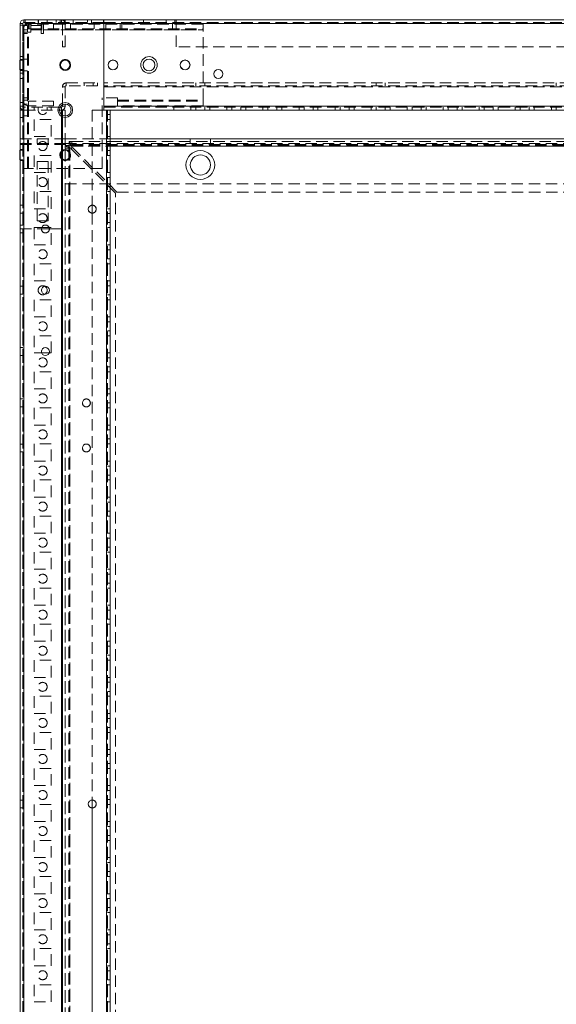
# Model space of a CAD drawing. Units: millimetres. Extents: x -3786 to 4614, y -3385 to 2555.
# Drawn here: x 567 to 865, y -542 to 4 of the extents above; entities that cross this region are included whole.
import ezdxf

# ---------------------------------------------------------------- set-up
doc = ezdxf.new("R2010")
doc.units = ezdxf.units.MM
doc.header["$LTSCALE"] = 5
doc.linetypes.add('HIDDEN', pattern=[1.905, 1.27, -0.635])

msp = doc.modelspace()

# ---------------------------------------------------------------- linework, layer by layer
at = {"color": 7, "linetype": 'Continuous', "lineweight": 18}
for p, q in [((567.22, -2013.28), (567.24, 1.02)), ((568.74, 1.77), (567.24, 1.77)), ((567.24, 1.77), (567.24, 1.02)), ((569.34, 1.02), (567.24, 1.02)), ((568.74, 1.02), (568.74, 1.77)), ((568.74, 1.02), (568.74, 1.77)), ((569.32, -2013.28), (569.34, 1.02)), ((569.34, 2.37), (569.34, 3.87)), ((569.94, 3.87), (569.34, 3.87)), ((569.94, 2.37), (569.34, 2.37)), ((570.09, 1.02), (569.34, 1.02)), ((569.94, 2.37), (569.94, 3.87)), ((570.09, 3.87), (569.94, 3.87)), ((570.09, 2.37), (569.94, 2.37)), ((613.74, 3.87), (570.09, 3.87)), ((570.09, 1.77), (570.09, 1.02)), ((570.09, 1.77), (613.74, 1.77)), ((577.49, 3.97), (577.49, 3.87)), ((577.49, 3.97), (577.49, 3.97)), ((577.49, 3.97), (577.49, 3.87)), ((577.49, 3.97), (613.49, 3.97)), ((613.49, 3.97), (613.49, 3.87)), ((1120.74, 3.87), (613.74, 3.87)), ((613.74, -46.13), (613.74, 1.77)), ((613.74, 1.77), (613.74, -44.03)), ((1120.74, 1.77), (613.74, 1.77)), ((567.24, -18.48), (566.99, -18.48)), ((566.99, -23.78), (567.24, -23.78)), ((590.74, -44.03), (590.74, -43.25)), ((592.24, -42.88), (592.24, -44.03)), ((588.99, -46.13), (590.14, -46.13)), ((590.14, -44.63), (589.35, -44.63)), ((590.14, -44.63), (590.14, -46.13)), ((590.14, -46.13), (590.74, -46.13)), ((590.74, -44.03), (592.24, -44.03)), ((590.74, -46.13), (590.74, -49.01)), ((590.74, -46.13), (592.24, -46.13)), ((592.24, -46.13), (592.24, -49.38)), ((592.24, -46.13), (592.24, -49.38)), ((1120.74, -44.03), (613.74, -44.03)), ((615.14, -46.13), (613.74, -46.13)), ((615.14, -46.13), (615.12, -1966.13)), ((617.24, -46.13), (615.14, -46.13)), ((617.24, -46.13), (617.22, -1966.13)), ((617.24, -62.13), (617.24, -46.13)), ((1117.24, -46.13), (617.24, -46.13)), ((617.24, -62.13), (1117.24, -62.13)), ((567.24, -68.48), (566.99, -68.48)), ((566.99, -73.78), (567.24, -73.78)), ((607.24, -98.93), (607.24, -103.33)), ((579.06, -112.13), (583.46, -112.13)), ((583.33, -111.38), (579.19, -111.38)), ((579.06, -146.13), (579.12, -145.62)), ((579.06, -180.13), (579.12, -179.62)), ((579.19, -180.88), (583.33, -180.88)), ((607.23, -428.93), (607.23, -433.33))]:
    msp.add_line(p, q, dxfattribs=at)
at = {"color": 7, "linetype": 'HIDDEN', "lineweight": 18}
for p, q in [((568.74, 1.77), (567.24, 1.77)), ((567.24, -46.13), (567.24, 1.77)), ((568.74, 1.77), (567.24, 1.77)), ((568.74, 1.02), (568.72, -2013.28)), ((568.74, -46.13), (568.74, 1.02)), ((571.24, 0.72), (568.74, 0.72)), ((569.34, 1.02), (569.32, -2013.28)), ((569.34, 1.02), (569.32, -2013.28)), ((569.34, 2.37), (569.34, 3.87)), ((569.34, 2.37), (569.34, 3.87)), ((569.94, 2.37), (569.94, 3.87)), ((570.09, 2.37), (570.09, 3.87)), ((570.09, 1.77), (570.09, 2.37)), ((613.74, 2.37), (570.09, 2.37)), ((613.74, 1.77), (570.09, 1.77)), ((570.09, 1.02), (570.09, 1.77)), ((613.74, 1.77), (570.09, 1.77)), ((570.09, 1.02), (570.09, 1.02)), ((571.24, 0.72), (571.24, -2.88)), ((571.84, -1.03), (571.84, 1.47)), ((572.24, 1.47), (571.84, 1.47)), ((572.24, -1.03), (572.24, 1.47)), ((573.09, 1.47), (572.24, 1.47)), ((573.09, 1.47), (573.09, -1.63)), ((668.74, 1.47), (573.09, 1.47)), ((573.09, 0.72), (578.99, 0.72)), ((577.24, 3.87), (577.24, 2.37)), ((577.24, 2.37), (577.24, 3.87)), ((577.39, 2.37), (577.39, 3.87)), ((577.39, 3.87), (577.39, 2.37)), ((577.49, 3.87), (577.49, 1.47)), ((577.49, 3.87), (577.49, 1.47)), ((578.99, -1.03), (578.99, 1.47)), ((579.24, -1.03), (579.24, 1.47)), ((580.24, -1.03), (580.24, 1.47)), ((582.24, 3.87), (582.24, 2.37)), ((585.74, -1.03), (585.74, 1.47)), ((587.24, 2.37), (587.24, 3.87)), ((589.39, 2.37), (589.39, 3.87)), ((590.14, 2.37), (590.14, 3.87)), ((590.74, 1.77), (590.74, -11.13)), ((590.74, 1.77), (592.24, 1.77)), ((592.24, 2.37), (592.24, 3.87)), ((592.24, -11.13), (592.24, 1.77)), ((595.24, 1.47), (595.24, -1.03)), ((596.64, 3.97), (596.64, 1.47)), ((596.64, 3.97), (596.64, 1.47)), ((604.68, 2.37), (604.68, 3.87)), ((606.84, 1.47), (606.84, 3.97)), ((606.84, 1.47), (606.84, 3.97)), ((608.24, -1.03), (608.24, 1.47)), ((613.49, 3.97), (613.49, 1.47)), ((613.49, 3.87), (613.49, 1.47)), ((613.74, 2.37), (613.74, 3.87)), ((613.74, 2.37), (613.74, 1.77)), ((613.74, 2.37), (1120.74, 2.37)), ((613.74, -46.13), (613.74, 1.77)), ((1120.74, 1.77), (613.74, 1.77)), ((614.74, -1.03), (614.74, 1.47)), ((622.74, -1.03), (622.74, 1.47)), ((623.74, -1.03), (623.74, 1.47)), ((635.74, 2.37), (635.74, 3.87)), ((648.18, 2.37), (648.18, 3.87)), ((651.74, -1.03), (651.74, 1.47)), ((652.99, 2.37), (652.99, 3.87)), ((653.74, 2.37), (653.74, 3.87)), ((653.74, 1.77), (653.74, 2.37)), ((1080.74, 1.77), (653.74, 1.77)), ((653.74, -11.13), (653.74, 1.77)), ((571.24, -1.63), (568.74, -1.63)), ((571.84, -2.88), (568.74, -2.88)), ((571.24, -3.63), (568.74, -3.63)), ((571.24, -78.53), (571.24, -2.88)), ((571.84, -1.03), (572.24, -1.03)), ((571.84, -78.53), (571.84, -2.88)), ((571.84, -2.88), (573.09, -2.88)), ((572.24, -1.03), (573.09, -1.03)), ((573.09, -1.03), (668.74, -1.03)), ((573.09, -2.88), (573.09, -1.63)), ((573.09, -1.63), (668.74, -1.63)), ((578.99, -1.03), (578.99, -3.63)), ((578.99, -3.63), (580.24, -3.63)), ((580.24, -1.63), (580.24, -1.03)), ((580.24, -1.63), (668.74, -1.63)), ((580.24, -3.63), (580.24, -1.63)), ((668.74, -40.63), (668.74, -1.63)), ((590.74, -11.13), (592.24, -11.13)), ((1080.74, -11.13), (653.74, -11.13)), ((568.74, -16.53), (567.24, -16.53)), ((568.74, -18.13), (567.24, -18.13)), ((568.74, -18.38), (567.24, -18.38)), ((568.74, -18.38), (567.24, -18.38)), ((568.74, -18.48), (567.24, -18.48)), ((571.24, -17.88), (568.74, -17.88)), ((568.74, -18.13), (568.74, -18.13)), ((568.74, -23.63), (567.24, -23.63)), ((567.24, -23.78), (568.74, -23.78)), ((567.24, -23.88), (568.74, -23.88)), ((567.24, -23.88), (568.74, -23.88)), ((567.24, -24.13), (568.74, -24.13)), ((567.24, -25.73), (568.74, -25.73)), ((568.74, -24.13), (568.74, -24.13)), ((568.74, -24.38), (571.24, -24.38)), ((567.24, -28.63), (568.74, -28.63)), ((592.84, -32.63), (592.84, -31.13)), ((592.84, -31.13), (610.24, -31.13)), ((610.24, -32.63), (592.84, -32.63)), ((602.74, -31.13), (602.74, -32.63)), ((607.74, -32.63), (607.74, -31.13)), ((610.24, -32.63), (610.24, -31.13)), ((1120.74, -31.13), (613.74, -31.13)), ((1120.74, -32.63), (613.74, -32.63)), ((664.74, -31.13), (664.74, -32.63)), ((669.74, -32.63), (669.74, -31.13)), ((764.74, -31.13), (764.74, -32.63)), ((769.74, -32.63), (769.74, -31.13)), ((864.74, -31.13), (864.74, -32.63)), ((590.74, -33.23), (592.24, -33.23)), ((590.74, -43.25), (590.74, -33.23)), ((592.24, -33.23), (592.24, -42.88)), ((613.74, -33.23), (1120.74, -33.23)), ((568.74, -42.03), (567.24, -42.03)), ((568.74, -39.38), (571.24, -39.38)), ((571.24, -40.63), (568.74, -40.63)), ((568.74, -42.03), (568.74, -42.03)), ((571.24, -42.88), (568.74, -42.88)), ((571.84, -41.23), (571.84, -43.73)), ((585.74, -41.23), (571.84, -41.23)), ((585.74, -41.23), (585.74, -43.73)), ((621.24, -39.38), (612.74, -39.38)), ((612.74, -78.53), (612.74, -39.38)), ((621.24, -40.63), (621.24, -39.38)), ((621.24, -40.63), (668.74, -40.63)), ((621.24, -41.23), (668.74, -41.23)), ((567.24, -46.13), (567.22, -1966.13)), ((568.74, -44.03), (567.24, -44.03)), ((568.74, -46.13), (567.24, -46.13)), ((568.72, -1966.13), (568.74, -46.13)), ((568.74, -46.13), (569.34, -46.13)), ((569.34, -46.13), (569.32, -1966.13)), ((569.34, -46.13), (569.32, -1966.13)), ((569.34, -44.63), (569.34, -46.13)), ((589.35, -44.63), (569.34, -44.63)), ((569.34, -46.13), (588.99, -46.13)), ((585.74, -43.73), (571.84, -43.73)), ((574.99, -44.63), (574.99, -46.13)), ((577.24, -44.63), (577.24, -46.13)), ((582.24, -46.13), (582.24, -44.63)), ((584.49, -44.63), (584.49, -46.13)), ((590.14, -46.13), (590.12, -1966.13)), ((590.12, -1966.13), (590.14, -46.13)), ((590.14, -48.61), (590.12, -1963.65)), ((590.14, -44.63), (590.14, -46.13)), ((590.72, -1966.13), (590.74, -46.13)), ((590.74, -49.01), (590.72, -1963.25)), ((590.74, -44.03), (592.24, -44.03)), ((592.24, -46.13), (592.24, -46.13)), ((607.24, -46.13), (607.22, -1966.13)), ((607.24, -46.13), (607.24, -98.93)), ((607.24, -46.13), (613.74, -46.13)), ((1120.74, -44.03), (613.74, -44.03)), ((613.74, -44.63), (1120.74, -44.63)), ((615.12, -1966.13), (615.14, -46.13)), ((615.12, -1966.13), (615.14, -46.13)), ((615.74, -46.13), (615.72, -1966.13)), ((615.72, -1966.13), (615.74, -46.13)), ((615.74, -48.63), (617.24, -48.63)), ((617.24, -48.63), (617.24, -48.63)), ((668.74, -43.73), (621.24, -43.73)), ((652.49, -44.63), (652.49, -46.13)), ((661.99, -44.63), (661.99, -46.13)), ((664.74, -44.63), (664.74, -46.13)), ((669.74, -46.13), (669.74, -44.63)), ((672.49, -44.63), (672.49, -46.13)), ((681.99, -44.63), (681.99, -46.13)), ((684.74, -44.63), (684.74, -46.13)), ((689.74, -46.13), (689.74, -44.63)), ((692.49, -44.63), (692.49, -46.13)), ((701.99, -44.63), (701.99, -46.13)), ((704.74, -44.63), (704.74, -46.13)), ((709.74, -46.13), (709.74, -44.63)), ((712.49, -44.63), (712.49, -46.13)), ((721.99, -44.63), (721.99, -46.13)), ((724.74, -44.63), (724.74, -46.13)), ((729.74, -46.13), (729.74, -44.63)), ((732.49, -44.63), (732.49, -46.13)), ((741.99, -44.63), (741.99, -46.13)), ((744.74, -44.63), (744.74, -46.13)), ((749.74, -46.13), (749.74, -44.63)), ((752.49, -44.63), (752.49, -46.13)), ((761.99, -44.63), (761.99, -46.13)), ((764.74, -44.63), (764.74, -46.13)), ((769.74, -46.13), (769.74, -44.63)), ((772.49, -44.63), (772.49, -46.13)), ((781.99, -44.63), (781.99, -46.13)), ((784.74, -44.63), (784.74, -46.13)), ((789.74, -46.13), (789.74, -44.63)), ((792.49, -44.63), (792.49, -46.13)), ((801.99, -44.63), (801.99, -46.13)), ((804.74, -44.63), (804.74, -46.13)), ((809.74, -46.13), (809.74, -44.63)), ((812.49, -44.63), (812.49, -46.13)), ((821.99, -44.63), (821.99, -46.13)), ((824.74, -44.63), (824.74, -46.13)), ((829.74, -46.13), (829.74, -44.63)), ((832.49, -44.63), (832.49, -46.13)), ((841.99, -44.63), (841.99, -46.13)), ((844.74, -44.63), (844.74, -46.13)), ((849.74, -46.13), (849.74, -44.63)), ((852.49, -44.63), (852.49, -46.13)), ((861.99, -44.63), (861.99, -46.13)), ((864.74, -44.63), (864.74, -46.13)), ((567.24, -50.23), (568.74, -50.23)), ((568.74, -49.38), (571.24, -49.38)), ((568.74, -50.23), (568.74, -50.23)), ((574.99, -51.38), (574.99, -60.88)), ((584.49, -51.38), (574.99, -51.38)), ((574.99, -51.38), (574.99, -60.88)), ((584.49, -60.88), (584.49, -51.38)), ((584.49, -51.38), (584.49, -51.38)), ((584.49, -60.88), (584.49, -51.38)), ((592.24, -49.38), (592.22, -1966.13)), ((592.24, -49.38), (592.22, -1962.88)), ((615.74, -51.38), (617.24, -51.38)), ((617.24, -51.38), (617.24, -51.38)), ((567.24, -64.63), (567.24, -62.13)), ((567.24, -62.13), (592.24, -62.13)), ((567.24, -64.63), (592.24, -64.63)), ((567.24, -65.23), (567.24, -64.63)), ((567.24, -65.23), (1167.24, -65.23)), ((567.24, -112.13), (567.24, -65.23)), ((567.24, -65.23), (1167.24, -65.23)), ((574.99, -60.88), (584.49, -60.88)), ((576.68, -64.63), (576.68, -62.13)), ((582.8, -64.63), (582.8, -62.13)), ((584.49, -60.88), (584.49, -60.88)), ((592.24, -64.63), (592.24, -62.13)), ((592.24, -62.13), (617.24, -62.13)), ((592.24, -64.63), (1142.24, -64.63)), ((594.41, -65.63), (594.41, -63.63)), ((594.41, -63.63), (595.84, -63.63)), ((595.84, -63.63), (615.74, -63.63)), ((615.74, -60.88), (617.24, -60.88)), ((617.24, -63.63), (615.74, -63.63)), ((617.22, -1966.13), (617.24, -62.13)), ((617.24, -60.88), (617.24, -60.88)), ((617.24, -63.63), (1117.24, -63.63)), ((661.64, -62.13), (661.64, -64.63)), ((672.84, -64.63), (672.84, -62.13)), ((568.74, -68.13), (567.24, -68.13)), ((568.74, -68.48), (567.24, -68.48)), ((568.74, -68.13), (568.74, -68.13)), ((592.22, -1960.03), (592.24, -67.23)), ((594.24, -65.81), (592.24, -65.81)), ((592.24, -67.23), (592.24, -65.81)), ((594.84, -67.23), (592.24, -67.23)), ((594.22, -1960.03), (594.24, -67.23)), ((594.24, -67.23), (594.24, -65.81)), ((594.41, -65.63), (595.84, -65.63)), ((594.84, -66.94), (594.82, -1961.38)), ((594.82, -1960.03), (594.84, -67.23)), ((620.24, -92.34), (594.84, -66.94)), ((594.84, -67.23), (595.84, -67.23)), ((595.54, -66.23), (1138.93, -66.23)), ((620.94, -91.63), (595.54, -66.23)), ((595.84, -65.63), (1138.64, -65.63)), ((595.84, -67.23), (595.84, -66.23)), ((595.84, -66.23), (1138.64, -66.23)), ((595.84, -66.23), (617.24, -66.23)), ((615.74, -68.63), (617.24, -68.63)), ((617.24, -68.63), (617.24, -68.63)), ((567.24, -73.78), (568.74, -73.78)), ((567.24, -74.13), (568.74, -74.13)), ((568.74, -74.13), (568.74, -74.13)), ((574.99, -71.38), (574.99, -80.88)), ((584.49, -71.38), (574.99, -71.38)), ((574.99, -71.38), (574.99, -80.88)), ((576.68, -74.63), (582.8, -74.63)), ((576.68, -107.63), (576.68, -74.63)), ((582.8, -74.63), (582.79, -107.63)), ((584.49, -80.88), (584.49, -71.38)), ((584.49, -71.38), (584.49, -71.38)), ((584.49, -80.88), (584.49, -71.38)), ((615.74, -71.38), (617.24, -71.38)), ((617.24, -71.38), (617.24, -71.38)), ((568.74, -78.53), (571.84, -78.53)), ((612.74, -78.53), (571.84, -78.53)), ((574.99, -80.88), (584.49, -80.88)), ((584.49, -80.88), (584.49, -80.88)), ((615.74, -80.88), (617.24, -80.88)), ((617.24, -80.88), (617.24, -80.88)), ((592.24, -87.13), (1142.24, -87.13)), ((617.24, -83.63), (615.74, -83.63)), ((617.24, -83.63), (617.24, -83.63)), ((574.99, -91.38), (574.99, -100.88)), ((584.49, -91.38), (574.99, -91.38)), ((574.99, -91.38), (574.99, -100.88)), ((584.49, -100.88), (584.49, -91.38)), ((584.49, -91.38), (584.49, -91.38)), ((584.49, -100.88), (584.49, -91.38)), ((615.74, -88.63), (617.24, -88.63)), ((615.74, -91.38), (617.24, -91.38)), ((617.24, -88.63), (617.24, -88.63)), ((617.24, -91.38), (617.24, -91.38)), ((620.22, -1961.38), (620.24, -92.34)), ((620.94, -91.63), (1113.53, -91.63)), ((568.74, -98.93), (567.24, -98.93)), ((567.24, -103.33), (568.74, -103.33)), ((568.74, -98.93), (568.74, -98.93)), ((568.74, -103.33), (568.74, -103.33)), ((574.99, -100.88), (584.49, -100.88)), ((584.49, -100.88), (584.49, -100.88)), ((607.24, -103.33), (607.23, -428.93)), ((615.74, -100.88), (617.24, -100.88)), ((617.24, -103.63), (615.74, -103.63)), ((617.24, -100.88), (617.24, -100.88)), ((617.24, -103.63), (617.24, -103.63)), ((582.79, -107.63), (576.68, -107.63)), ((615.74, -108.63), (617.24, -108.63)), ((617.24, -108.63), (617.24, -108.63)), ((568.74, -109.93), (567.24, -109.93)), ((567.24, -112.13), (579.06, -112.13)), ((567.24, -114.33), (568.74, -114.33)), ((568.74, -109.93), (568.74, -109.93)), ((568.74, -114.33), (568.74, -114.33)), ((574.99, -111.38), (574.99, -120.88)), ((579.19, -111.38), (574.99, -111.38)), ((574.99, -111.38), (574.99, -120.88)), ((584.49, -111.38), (583.33, -111.38)), ((583.46, -112.13), (592.24, -112.13)), ((584.49, -120.88), (584.49, -111.38)), ((584.49, -111.38), (584.49, -111.38)), ((584.49, -120.88), (584.49, -111.38)), ((615.74, -111.38), (617.24, -111.38)), ((617.24, -111.38), (617.24, -111.38)), ((574.99, -120.88), (584.49, -120.88)), ((584.49, -120.88), (584.49, -120.88)), ((615.74, -120.88), (617.24, -120.88)), ((617.24, -123.63), (615.74, -123.63)), ((617.24, -120.88), (617.24, -120.88)), ((617.24, -123.63), (617.24, -123.63)), ((615.74, -128.63), (617.24, -128.63)), ((617.24, -128.63), (617.24, -128.63)), ((574.99, -131.38), (574.99, -140.88)), ((584.49, -131.38), (574.99, -131.38)), ((574.99, -131.38), (574.99, -140.88)), ((584.49, -140.88), (584.49, -131.38)), ((584.49, -131.38), (584.49, -131.38)), ((584.49, -140.88), (584.49, -131.38)), ((615.74, -131.38), (617.24, -131.38)), ((617.24, -131.38), (617.24, -131.38)), ((574.99, -140.88), (584.49, -140.88)), ((584.49, -140.88), (584.49, -140.88)), ((615.74, -140.88), (617.24, -140.88)), ((617.24, -140.88), (617.24, -140.88)), ((568.74, -143.93), (567.24, -143.93)), ((568.74, -143.93), (568.74, -143.93)), ((582.24, -146.13), (582.17, -145.56)), ((617.24, -143.63), (615.74, -143.63)), ((617.24, -143.63), (617.24, -143.63)), ((567.24, -148.33), (568.74, -148.33)), ((568.74, -148.33), (568.74, -148.33)), ((574.99, -151.38), (574.99, -160.88)), ((584.49, -151.38), (574.99, -151.38)), ((574.99, -151.38), (574.99, -160.88)), ((584.49, -160.88), (584.49, -151.38)), ((584.49, -151.38), (584.49, -151.38)), ((584.49, -160.88), (584.49, -151.38)), ((615.74, -148.63), (617.24, -148.63)), ((615.74, -151.38), (617.24, -151.38)), ((617.24, -148.63), (617.24, -148.63)), ((617.24, -151.38), (617.24, -151.38)), ((574.99, -160.88), (584.49, -160.88)), ((584.49, -160.88), (584.49, -160.88)), ((615.74, -160.88), (617.24, -160.88)), ((617.24, -163.63), (615.74, -163.63)), ((617.24, -160.88), (617.24, -160.88)), ((617.24, -163.63), (617.24, -163.63)), ((582.24, -166.13), (582.17, -165.56)), ((615.74, -168.63), (617.24, -168.63)), ((617.24, -168.63), (617.24, -168.63)), ((574.99, -171.38), (574.99, -180.88)), ((584.49, -171.38), (574.99, -171.38)), ((574.99, -171.38), (574.99, -180.88)), ((584.49, -180.88), (584.49, -171.38)), ((584.49, -171.38), (584.49, -171.38)), ((584.49, -180.88), (584.49, -171.38)), ((615.74, -171.38), (617.24, -171.38)), ((617.24, -171.38), (617.24, -171.38)), ((568.74, -177.93), (567.24, -177.93)), ((568.74, -177.93), (568.74, -177.93)), ((567.24, -182.33), (568.74, -182.33)), ((568.74, -182.33), (568.74, -182.33)), ((574.99, -180.88), (579.19, -180.88)), ((582.24, -186.13), (582.17, -185.56)), ((583.33, -180.88), (584.49, -180.88)), ((584.49, -180.88), (584.49, -180.88)), ((615.74, -180.88), (617.24, -180.88)), ((617.24, -183.63), (615.74, -183.63)), ((617.24, -180.88), (617.24, -180.88)), ((617.24, -183.63), (617.24, -183.63)), ((615.74, -188.63), (617.24, -188.63)), ((617.24, -188.63), (617.24, -188.63)), ((574.99, -191.38), (574.99, -200.88)), ((584.49, -191.38), (574.99, -191.38)), ((574.99, -191.38), (574.99, -200.88)), ((584.49, -200.88), (584.49, -191.38)), ((584.49, -191.38), (584.49, -191.38)), ((584.49, -200.88), (584.49, -191.38)), ((615.74, -191.38), (617.24, -191.38)), ((617.24, -191.38), (617.24, -191.38)), ((574.99, -200.88), (584.49, -200.88)), ((584.49, -200.88), (584.49, -200.88)), ((615.74, -200.88), (617.24, -200.88)), ((617.24, -200.88), (617.24, -200.88)), ((568.74, -206.43), (567.24, -206.43)), ((568.74, -206.43), (568.74, -206.43)), ((617.24, -203.63), (615.74, -203.63)), ((617.24, -203.63), (617.24, -203.63)), ((567.24, -210.83), (568.74, -210.83)), ((568.74, -210.83), (568.74, -210.83)), ((574.99, -211.38), (574.99, -220.88)), ((584.49, -211.38), (574.99, -211.38)), ((574.99, -211.38), (574.99, -220.88)), ((584.49, -220.88), (584.49, -211.38)), ((584.49, -211.38), (584.49, -211.38)), ((584.49, -220.88), (584.49, -211.38)), ((615.74, -208.63), (617.24, -208.63)), ((615.74, -211.38), (617.24, -211.38)), ((617.24, -208.63), (617.24, -208.63)), ((617.24, -211.38), (617.24, -211.38)), ((574.99, -220.88), (584.49, -220.88)), ((584.49, -220.88), (584.49, -220.88)), ((615.74, -220.88), (617.24, -220.88)), ((617.24, -223.63), (615.74, -223.63)), ((617.24, -220.88), (617.24, -220.88)), ((617.24, -223.63), (617.24, -223.63)), ((615.74, -228.63), (617.24, -228.63)), ((617.24, -228.63), (617.24, -228.63)), ((568.74, -231.43), (567.24, -231.43)), ((568.74, -231.43), (568.74, -231.43)), ((574.99, -231.38), (574.99, -240.88)), ((584.49, -231.38), (574.99, -231.38)), ((574.99, -231.38), (574.99, -240.88)), ((584.49, -240.88), (584.49, -231.38)), ((584.49, -231.38), (584.49, -231.38)), ((584.49, -240.88), (584.49, -231.38)), ((615.74, -231.38), (617.24, -231.38)), ((617.24, -231.38), (617.24, -231.38)), ((567.24, -235.83), (568.74, -235.83)), ((568.74, -235.83), (568.74, -235.83)), ((574.99, -240.88), (584.49, -240.88)), ((584.49, -240.88), (584.49, -240.88)), ((615.74, -240.88), (617.24, -240.88)), ((617.24, -243.63), (615.74, -243.63)), ((617.24, -240.88), (617.24, -240.88)), ((617.24, -243.63), (617.24, -243.63)), ((615.74, -248.63), (617.24, -248.63)), ((617.24, -248.63), (617.24, -248.63)), ((574.99, -251.38), (574.99, -260.88)), ((584.49, -251.38), (574.99, -251.38)), ((574.99, -251.38), (574.99, -260.88)), ((584.49, -260.88), (584.49, -251.38)), ((584.49, -251.38), (584.49, -251.38)), ((584.49, -260.88), (584.49, -251.38)), ((615.74, -251.38), (617.24, -251.38)), ((617.24, -251.38), (617.24, -251.38)), ((574.99, -260.88), (584.49, -260.88)), ((584.49, -260.88), (584.49, -260.88)), ((615.74, -260.88), (617.24, -260.88)), ((617.24, -260.88), (617.24, -260.88)), ((617.24, -263.63), (615.74, -263.63)), ((617.24, -263.63), (617.24, -263.63)), ((574.99, -271.38), (574.99, -280.88)), ((584.49, -271.38), (574.99, -271.38)), ((574.99, -271.38), (574.99, -280.88)), ((584.49, -280.88), (584.49, -271.38)), ((584.49, -271.38), (584.49, -271.38)), ((584.49, -280.88), (584.49, -271.38)), ((615.74, -268.63), (617.24, -268.63)), ((615.74, -271.38), (617.24, -271.38)), ((617.24, -268.63), (617.24, -268.63)), ((617.24, -271.38), (617.24, -271.38)), ((574.99, -280.88), (584.49, -280.88)), ((584.49, -280.88), (584.49, -280.88)), ((615.74, -280.88), (617.24, -280.88)), ((617.24, -283.63), (615.74, -283.63)), ((617.24, -280.88), (617.24, -280.88)), ((617.24, -283.63), (617.24, -283.63)), ((615.74, -288.63), (617.24, -288.63)), ((617.24, -288.63), (617.24, -288.63)), ((574.99, -291.38), (574.99, -300.88)), ((584.49, -291.38), (574.99, -291.38)), ((574.99, -291.38), (574.99, -300.88)), ((584.49, -300.88), (584.49, -291.38)), ((584.49, -291.38), (584.49, -291.38)), ((584.49, -300.88), (584.49, -291.38)), ((615.74, -291.38), (617.24, -291.38)), ((617.24, -291.38), (617.24, -291.38)), ((574.99, -300.88), (584.49, -300.88)), ((584.49, -300.88), (584.49, -300.88)), ((615.74, -300.88), (617.24, -300.88)), ((617.24, -303.63), (615.74, -303.63)), ((617.24, -300.88), (617.24, -300.88)), ((617.24, -303.63), (617.24, -303.63)), ((615.74, -308.63), (617.24, -308.63)), ((617.24, -308.63), (617.24, -308.63)), ((574.99, -311.38), (574.99, -320.88)), ((584.49, -311.38), (574.99, -311.38)), ((574.99, -311.38), (574.99, -320.88)), ((584.49, -320.88), (584.49, -311.38)), ((584.49, -311.38), (584.49, -311.38)), ((584.49, -320.88), (584.49, -311.38)), ((615.74, -311.38), (617.24, -311.38)), ((617.24, -311.38), (617.24, -311.38)), ((574.99, -320.88), (584.49, -320.88)), ((584.49, -320.88), (584.49, -320.88)), ((615.74, -320.88), (617.24, -320.88)), ((617.24, -320.88), (617.24, -320.88)), ((617.24, -323.63), (615.74, -323.63)), ((617.24, -323.63), (617.24, -323.63)), ((574.99, -331.38), (574.99, -340.88)), ((584.49, -331.38), (574.99, -331.38)), ((574.99, -331.38), (574.98, -340.88)), ((584.49, -340.88), (584.49, -331.38)), ((584.49, -331.38), (584.49, -331.38)), ((584.48, -340.88), (584.49, -331.38)), ((615.74, -328.63), (617.24, -328.63)), ((615.74, -331.38), (617.24, -331.38)), ((617.24, -328.63), (617.24, -328.63)), ((617.24, -331.38), (617.24, -331.38)), ((574.98, -340.88), (584.48, -340.88)), ((584.48, -340.88), (584.49, -340.88)), ((615.73, -340.88), (617.23, -340.88)), ((617.23, -343.63), (615.73, -343.63)), ((617.23, -340.88), (617.24, -340.88)), ((617.24, -343.63), (617.23, -343.63)), ((615.73, -348.63), (617.23, -348.63)), ((617.23, -348.63), (617.24, -348.63)), ((574.98, -351.38), (574.98, -360.88)), ((584.48, -351.38), (574.98, -351.38)), ((574.98, -351.38), (574.98, -360.88)), ((584.48, -360.88), (584.48, -351.38)), ((584.48, -351.38), (584.48, -351.38)), ((584.48, -360.88), (584.48, -351.38)), ((615.73, -351.38), (617.23, -351.38)), ((617.23, -351.38), (617.23, -351.38)), ((574.98, -360.88), (584.48, -360.88)), ((584.48, -360.88), (584.48, -360.88)), ((615.73, -360.88), (617.23, -360.88)), ((617.23, -363.63), (615.73, -363.63)), ((617.23, -360.88), (617.23, -360.88)), ((617.23, -363.63), (617.23, -363.63)), ((574.98, -371.38), (574.98, -380.88)), ((584.48, -371.38), (574.98, -371.38)), ((574.98, -371.38), (574.98, -380.88)), ((584.48, -380.88), (584.48, -371.38)), ((584.48, -371.38), (584.48, -371.38)), ((584.48, -380.88), (584.48, -371.38)), ((615.73, -368.63), (617.23, -368.63)), ((615.73, -371.38), (617.23, -371.38)), ((617.23, -368.63), (617.23, -368.63)), ((617.23, -371.38), (617.23, -371.38)), ((574.98, -380.88), (584.48, -380.88)), ((584.48, -380.88), (584.48, -380.88)), ((615.73, -380.88), (617.23, -380.88)), ((617.23, -380.88), (617.23, -380.88)), ((617.23, -383.63), (615.73, -383.63)), ((617.23, -383.63), (617.23, -383.63)), ((574.98, -391.38), (574.98, -400.88)), ((584.48, -391.38), (574.98, -391.38)), ((574.98, -391.38), (574.98, -400.88)), ((584.48, -400.88), (584.48, -391.38)), ((584.48, -391.38), (584.48, -391.38)), ((584.48, -400.88), (584.48, -391.38)), ((615.73, -388.63), (617.23, -388.63)), ((615.73, -391.38), (617.23, -391.38)), ((617.23, -388.63), (617.23, -388.63)), ((617.23, -391.38), (617.23, -391.38)), ((574.98, -400.88), (584.48, -400.88)), ((584.48, -400.88), (584.48, -400.88)), ((615.73, -400.88), (617.23, -400.88)), ((617.23, -403.63), (615.73, -403.63)), ((617.23, -400.88), (617.23, -400.88)), ((617.23, -403.63), (617.23, -403.63)), ((615.73, -408.63), (617.23, -408.63)), ((617.23, -408.63), (617.23, -408.63)), ((574.98, -411.38), (574.98, -420.88)), ((584.48, -411.38), (574.98, -411.38)), ((574.98, -411.38), (574.98, -420.88)), ((584.48, -420.88), (584.48, -411.38)), ((584.48, -411.38), (584.48, -411.38)), ((584.48, -420.88), (584.48, -411.38)), ((615.73, -411.38), (617.23, -411.38)), ((617.23, -411.38), (617.23, -411.38)), ((574.98, -420.88), (584.48, -420.88)), ((584.48, -420.88), (584.48, -420.88)), ((615.73, -420.88), (617.23, -420.88)), ((617.23, -423.63), (615.73, -423.63)), ((617.23, -420.88), (617.23, -420.88)), ((617.23, -423.63), (617.23, -423.63)), ((568.73, -428.93), (567.23, -428.93)), ((568.73, -428.93), (568.73, -428.93)), ((574.98, -431.38), (574.98, -440.88)), ((584.48, -431.38), (574.98, -431.38)), ((574.98, -431.38), (574.98, -440.88)), ((584.48, -440.88), (584.48, -431.38)), ((584.48, -431.38), (584.48, -431.38)), ((584.48, -440.88), (584.48, -431.38)), ((615.73, -428.63), (617.23, -428.63)), ((615.73, -431.38), (617.23, -431.38)), ((617.23, -428.63), (617.23, -428.63)), ((617.23, -431.38), (617.23, -431.38)), ((567.23, -433.33), (568.73, -433.33)), ((568.73, -433.33), (568.73, -433.33)), ((607.23, -433.33), (607.23, -758.93)), ((574.98, -440.88), (584.48, -440.88)), ((584.48, -440.88), (584.48, -440.88)), ((615.73, -440.88), (617.23, -440.88)), ((617.23, -440.88), (617.23, -440.88)), ((617.23, -443.63), (615.73, -443.63)), ((617.23, -443.63), (617.23, -443.63)), ((574.98, -451.38), (574.98, -460.88)), ((584.48, -451.38), (574.98, -451.38)), ((574.98, -451.38), (574.98, -460.88)), ((584.48, -460.88), (584.48, -451.38)), ((584.48, -451.38), (584.48, -451.38)), ((584.48, -460.88), (584.48, -451.38)), ((615.73, -448.63), (617.23, -448.63)), ((615.73, -451.38), (617.23, -451.38)), ((617.23, -448.63), (617.23, -448.63)), ((617.23, -451.38), (617.23, -451.38)), ((574.98, -460.88), (584.48, -460.88)), ((584.48, -460.88), (584.48, -460.88)), ((615.73, -460.88), (617.23, -460.88)), ((617.23, -463.63), (615.73, -463.63)), ((617.23, -460.88), (617.23, -460.88)), ((617.23, -463.63), (617.23, -463.63)), ((615.73, -468.63), (617.23, -468.63)), ((617.23, -468.63), (617.23, -468.63)), ((574.98, -471.38), (574.98, -480.88)), ((584.48, -471.38), (574.98, -471.38)), ((574.98, -471.38), (574.98, -480.88)), ((584.48, -480.88), (584.48, -471.38)), ((584.48, -471.38), (584.48, -471.38)), ((584.48, -480.88), (584.48, -471.38)), ((615.73, -471.38), (617.23, -471.38)), ((617.23, -471.38), (617.23, -471.38)), ((574.98, -480.88), (584.48, -480.88)), ((584.48, -480.88), (584.48, -480.88)), ((615.73, -480.88), (617.23, -480.88)), ((617.23, -483.63), (615.73, -483.63)), ((617.23, -480.88), (617.23, -480.88)), ((617.23, -483.63), (617.23, -483.63)), ((574.98, -491.38), (574.98, -500.88)), ((584.48, -491.38), (574.98, -491.38)), ((574.98, -491.38), (574.98, -500.88)), ((584.48, -500.88), (584.48, -491.38)), ((584.48, -491.38), (584.48, -491.38)), ((584.48, -500.88), (584.48, -491.38)), ((615.73, -488.63), (617.23, -488.63)), ((615.73, -491.38), (617.23, -491.38)), ((617.23, -488.63), (617.23, -488.63)), ((617.23, -491.38), (617.23, -491.38)), ((574.98, -500.88), (584.48, -500.88)), ((584.48, -500.88), (584.48, -500.88)), ((615.73, -500.88), (617.23, -500.88)), ((617.23, -500.88), (617.23, -500.88)), ((617.23, -503.63), (615.73, -503.63)), ((617.23, -503.63), (617.23, -503.63)), ((574.98, -511.38), (574.98, -520.88)), ((584.48, -511.38), (574.98, -511.38)), ((574.98, -511.38), (574.98, -520.88)), ((584.48, -520.88), (584.48, -511.38)), ((584.48, -511.38), (584.48, -511.38)), ((584.48, -520.88), (584.48, -511.38)), ((615.73, -508.63), (617.23, -508.63)), ((615.73, -511.38), (617.23, -511.38)), ((617.23, -508.63), (617.23, -508.63)), ((617.23, -511.38), (617.23, -511.38)), ((574.98, -520.88), (584.48, -520.88)), ((584.48, -520.88), (584.48, -520.88)), ((615.73, -520.88), (617.23, -520.88)), ((617.23, -523.63), (615.73, -523.63)), ((617.23, -520.88), (617.23, -520.88)), ((617.23, -523.63), (617.23, -523.63)), ((615.73, -528.63), (617.23, -528.63)), ((617.23, -528.63), (617.23, -528.63)), ((574.98, -531.38), (574.98, -540.88)), ((584.48, -531.38), (574.98, -531.38)), ((574.98, -531.38), (574.98, -540.88)), ((584.48, -540.88), (584.48, -531.38)), ((584.48, -531.38), (584.48, -531.38)), ((584.48, -540.88), (584.48, -531.38)), ((615.73, -531.38), (617.23, -531.38)), ((617.23, -531.38), (617.23, -531.38)), ((574.98, -540.88), (584.48, -540.88)), ((584.48, -540.88), (584.48, -540.88)), ((615.73, -540.88), (617.23, -540.88)), ((617.23, -540.88), (617.23, -540.88))]:
    msp.add_line(p, q, dxfattribs=at)
at = {"color": 8, "linetype": 'Continuous', "lineweight": 18}
for p, q in [((590.14, -46.13), (590.14, -48.61)), ((617.24, -66.23), (1117.24, -66.23))]:
    msp.add_line(p, q, dxfattribs=at)
at = {"color": 7, "linetype": 'Continuous', "lineweight": 18, "flags": 128}
for points in [[(570.09, 3.87), (570.09, 3.83), (570.09, 3.71), (570.09, 3.52), (570.09, 3.26), (570.09, 2.94), (570.09, 2.57), (570.09, 2.18), (570.09, 1.77)], [(613.74, 1.77), (613.74, 2.18), (613.74, 2.57), (613.74, 2.94), (613.74, 3.26), (613.74, 3.52), (613.74, 3.71), (613.74, 3.83), (613.74, 3.87)], [(613.74, 3.87), (613.74, 3.83), (613.74, 3.71), (613.74, 3.52), (613.74, 3.26), (613.74, 2.94), (613.74, 2.57), (613.74, 2.18), (613.74, 1.77)], [(566.99, -23.78), (566.99, -23.68), (566.99, -23.24), (566.99, -22.52), (566.99, -21.62), (566.99, -20.64), (566.99, -19.73), (566.99, -19.01), (566.99, -18.58), (566.99, -18.48)], [(566.99, -73.78), (566.99, -73.68), (566.99, -73.24), (566.99, -72.52), (566.99, -71.62), (566.99, -70.64), (566.99, -69.73), (566.99, -69.01), (566.99, -68.58), (566.99, -68.48)]]:
    msp.add_lwpolyline(points, dxfattribs=at)
at = {"color": 7, "linetype": 'HIDDEN', "lineweight": 18, "flags": 128}
for points in [[(668.74, -1.63), (668.74, -1.03), (668.74, -0.44), (668.74, 0.09), (668.74, 0.56), (668.74, 0.95), (668.74, 1.23), (668.74, 1.41), (668.74, 1.47)], [(621.24, -40.63), (621.24, -41.23), (621.24, -41.82), (621.24, -42.35), (621.24, -42.82), (621.24, -43.21), (621.24, -43.49), (621.24, -43.67), (621.24, -43.73)], [(668.74, -43.73), (668.74, -43.67), (668.74, -43.49), (668.74, -43.21), (668.74, -42.82), (668.74, -42.35), (668.74, -41.82), (668.74, -41.23), (668.74, -40.63)], [(595.84, -63.63), (595.84, -63.68), (595.84, -63.83), (595.84, -64.07), (595.84, -64.39), (595.84, -64.78), (595.84, -65.23), (595.84, -65.72), (595.84, -66.23)]]:
    msp.add_lwpolyline(points, dxfattribs=at)
at = {"color": 7, "linetype": 'Continuous', "lineweight": 18}
for centre, radius in [((592.24, -21.13), 3), ((592.24, -21.13), 2.65), ((618.74, -21.13), 2.75), ((618.74, -21.13), 2.65), ((638.74, -21.13), 4.6), ((638.74, -21.13), 3.25), ((658.74, -21.13), 2.75), ((658.74, -21.13), 2.65), ((677.24, -26.13), 2.5), ((592.24, -46.13), 4.1), ((592.24, -46.13), 3.25), ((592.24, -71.13), 3), ((592.24, -71.13), 2.65), ((667.24, -76.63), 8), ((667.24, -76.63), 5.6), ((607.24, -101.13), 2.2), ((581.26, -112.13), 2.2), ((581.26, -146.13), 2.2), ((581.26, -180.13), 2.2), ((603.99, -208.63), 2.2), ((603.99, -233.63), 2.2), ((607.23, -431.13), 2.2)]:
    msp.add_circle(centre, radius, dxfattribs=at)
at = {"color": 7, "linetype": 'HIDDEN', "lineweight": 18}
for centre, radius in [((592.24, -21.13), 3), ((579.74, -66.13), 2.5), ((579.74, -66.13), 2.5), ((592.24, -71.13), 3), ((579.74, -86.13), 2.5), ((579.74, -86.13), 2.5), ((579.74, -106.13), 2.5), ((579.74, -106.13), 2.5), ((607.24, -101.13), 2.2), ((581.26, -112.13), 2.2), ((579.74, -126.13), 2.5), ((579.74, -126.13), 2.5), ((579.74, -166.13), 2.5), ((579.74, -186.13), 2.5), ((579.74, -206.13), 2.5), ((579.74, -206.13), 2.5), ((603.99, -208.63), 2.2), ((579.74, -226.13), 2.5), ((579.74, -226.13), 2.5), ((603.99, -233.63), 2.2), ((579.74, -246.13), 2.5), ((579.74, -246.13), 2.5), ((579.74, -266.13), 2.5), ((579.74, -266.13), 2.5), ((579.74, -286.13), 2.5), ((579.74, -286.13), 2.5), ((579.74, -306.13), 2.5), ((579.73, -306.13), 2.5), ((579.73, -326.13), 2.5), ((579.73, -326.13), 2.5), ((579.73, -346.13), 2.5), ((579.73, -346.13), 2.5), ((579.73, -366.13), 2.5), ((579.73, -366.13), 2.5), ((579.73, -386.13), 2.5), ((579.73, -386.13), 2.5), ((579.73, -406.13), 2.5), ((579.73, -406.13), 2.5), ((579.73, -426.13), 2.5), ((579.73, -426.13), 2.5), ((607.23, -431.13), 2.2), ((579.73, -446.13), 2.5), ((579.73, -446.13), 2.5), ((579.73, -466.13), 2.5), ((579.73, -466.13), 2.5), ((579.73, -486.13), 2.5), ((579.73, -486.13), 2.5), ((579.73, -506.13), 2.5), ((579.73, -506.13), 2.5), ((579.73, -526.13), 2.5), ((579.73, -526.13), 2.5)]:
    msp.add_circle(centre, radius, dxfattribs=at)
at = {"color": 7, "linetype": 'Continuous', "lineweight": 18}
for centre, radius, start, end in [((569.34, 1.77), 2.1, 89.9996, 179.9996), ((569.34, 1.77), 0.6, 89.9996, 179.9996), ((590.14, -44.03), 2.1, 269.9996, 359.9996), ((590.14, -44.03), 0.6, 269.9996, 359.9996), ((579.74, -146.13), 2.5, 299.3347, 60.6644)]:
    msp.add_arc(centre, radius, start, end, dxfattribs=at)
at = {"color": 7, "linetype": 'HIDDEN', "lineweight": 18}
for centre, radius, start, end in [((571.84, -1.63), 3.1, 89.9996, 179.9996), ((590.14, 1.77), 2.1, 359.9996, 89.9996), ((590.14, 1.77), 0.6, 359.9996, 89.9996), ((571.84, -1.63), 0.6, 89.9996, 179.9996), ((592.84, -33.23), 2.1, 89.9996, 179.9996), ((592.84, -33.23), 0.6, 89.9996, 179.9996), ((571.84, -40.63), 3.1, 179.9996, 269.9996), ((571.84, -40.63), 0.6, 179.9996, 269.9996), ((569.34, -44.03), 2.1, 179.9996, 269.9996), ((569.34, -44.03), 0.6, 179.9996, 269.9996), ((579.74, -46.13), 2.5, 179.9996, 359.9996), ((579.74, -46.13), 2.5, 179.9996, 359.9996), ((579.74, -146.13), 2.5, 60.6644, 179.9996), ((579.74, -146.13), 2.5, 179.9996, 299.3347)]:
    msp.add_arc(centre, radius, start, end, dxfattribs=at)
for points, knots in [([(594.41, -63.63), (594.51, -63.67), (594.68, -63.74), (594.94, -64.26), (595.19, -64.98), (595.39, -65.69), (595.51, -66.11), (595.54, -66.23)], [0, 0, 0, 0, 0.243212, 0.466096, 0.688958, 0.911843, 1, 1, 1, 1]), ([(594.84, -66.94), (594.51, -66.84), (593.87, -66.67), (593.06, -66.41), (592.5, -66.16), (592.26, -65.96), (592.24, -65.84), (592.24, -65.81)], [0, 0, 0, 0, 0.243208, 0.466098, 0.688976, 0.911854, 1, 1, 1, 1]), ([(594.84, -66.94), (594.73, -66.81), (594.52, -66.56), (594.28, -66.18), (594.25, -65.93), (594.24, -65.81)], [0, 0, 0, 0, 0.335885, 0.672797, 1, 1, 1, 1]), ([(594.41, -65.63), (594.54, -65.65), (594.79, -65.68), (595.17, -65.92), (595.42, -66.13), (595.54, -66.23)], [0, 0, 0, 0, 0.335895, 0.672746, 1, 1, 1, 1])]:
    msp.add_open_spline(points, degree=3, knots=knots, dxfattribs=at)

doc.saveas('drawing.dxf')
